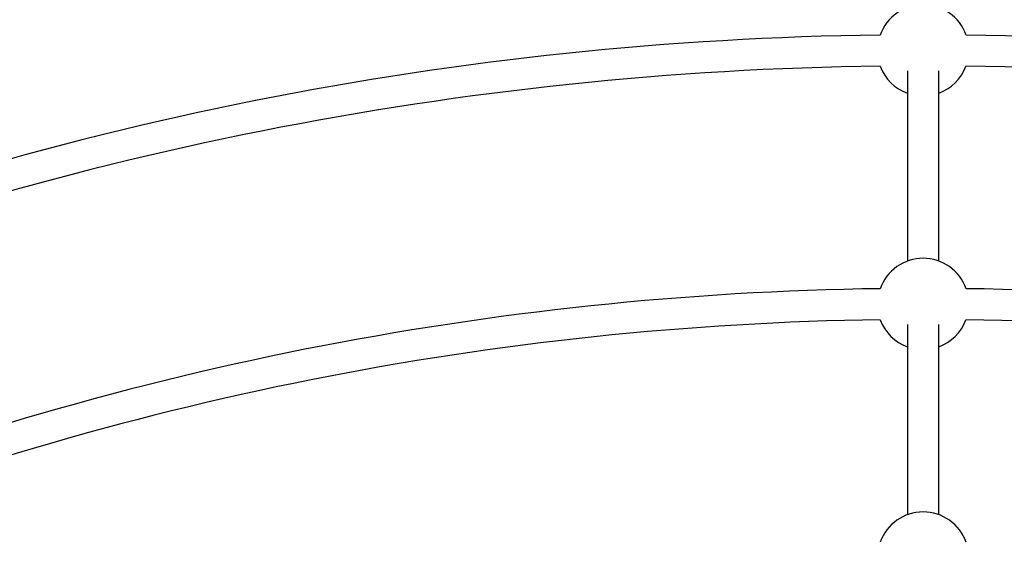
# Model space of a CAD drawing. Units: millimetres. Extents: x -4210 to 2290, y -3250 to 3250.
# Drawn here: x -1426 to -918, y 1501 to 1770 of the extents above; entities that cross this region are included whole.
import ezdxf

# ---------------------------------------------------------------- set-up
doc = ezdxf.new("R2010")
doc.units = ezdxf.units.MM

msp = doc.modelspace()

# ---------------------------------------------------------------- linework, layer by layer
at = {"color": 8, "linetype": 'Continuous', "lineweight": 25}
for p, q in [((-968.3, 1743.65), (-968.3, 1645.76)), ((-952.3, 1645.76), (-952.3, 1743.65)), ((-968.3, 1613.12), (-968.3, 1515.22)), ((-952.3, 1515.22), (-952.3, 1613.12))]:
    msp.add_line(p, q, dxfattribs=at)
msp.add_circle((-960.3, 0), 3250, dxfattribs=at)
for centre, radius, start, end in [((-960.3, 1754.2), 23.5, 19.552, 160.448), ((-960.3, 0), 1762.2, 90.72003, 111.77997), ((-960.3, 0), 1762.2, 68.22003, 89.27997), ((-960.3, 0), 1746.2, 90.72341, 111.77659), ((-960.3, 1754.2), 23.5, 200.2545, 250.0972), ((-960.3, 1754.2), 23.5, 289.9028, 339.7455), ((-960.3, 0), 1746.2, 68.22341, 89.27659), ((-960.3, 1623.66), 23.5, 19.5105, 160.4895), ((-960.3, 0), 1631.66, 90.77784, 111.72216), ((-960.3, 0), 1631.66, 68.27784, 89.22216), ((-960.3, 0), 1615.66, 90.78166, 111.71834), ((-960.3, 1623.66), 23.5, 200.296, 250.0972), ((-960.3, 1623.66), 23.5, 289.9028, 339.704), ((-960.3, 0), 1615.66, 68.28166, 89.21834), ((-960.3, 1493.13), 23.5, 19.49, 160.51)]:
    msp.add_arc(centre, radius, start, end, dxfattribs=at)

doc.saveas('drawing.dxf')
